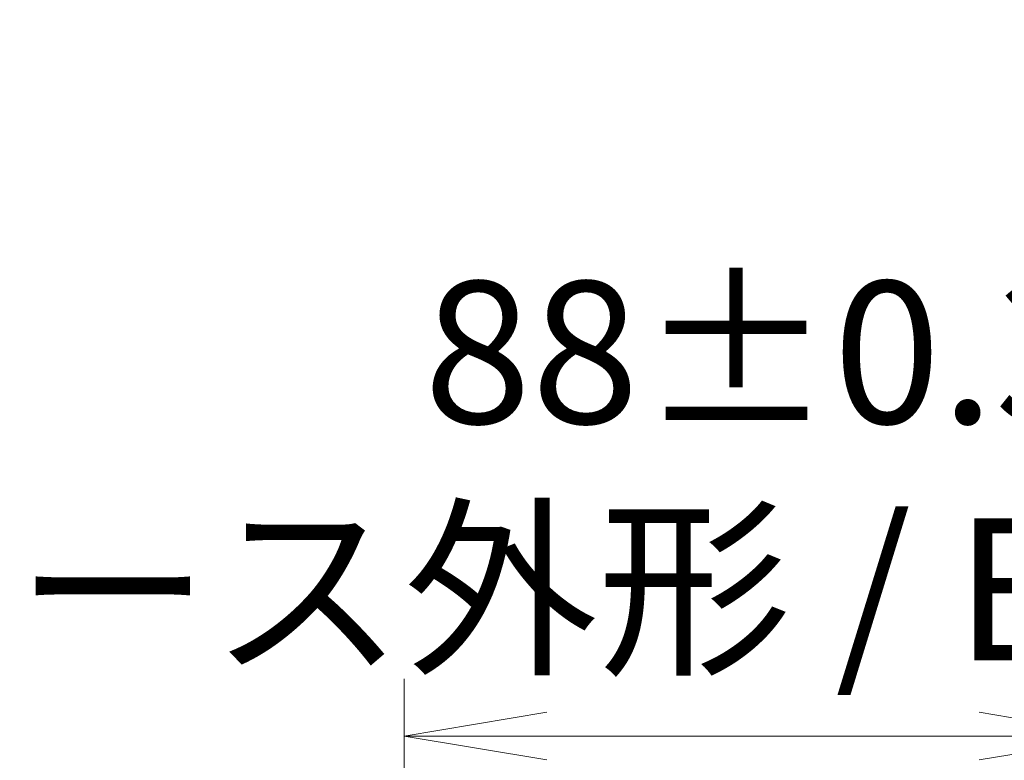
# Model space of a CAD drawing. Units: millimetres. Extents: x 0 to 10617, y 0 to 1967.
# Drawn here: x 4340 to 4461, y 1225 to 1315 of the extents above; entities that cross this region are included whole.
import ezdxf

# ---------------------------------------------------------------- set-up
doc = ezdxf.new("R2010")
doc.units = ezdxf.units.MM
doc.layers.add('Dimension (ISO)', color=7, linetype='Continuous', lineweight=18)
doc.layers.add('Dimension (ISO) @ 1', color=7, linetype='Continuous', lineweight=18)
doc.styles.add('Note Text (TK)', font='MS PGothic.ttf')
doc.dimstyles.new('Default - Method 1b (TK)', dxfattribs={"dimscale": 5, "dimtxt": 2.5, "dimasz": 2.5, "dimexe": 1, "dimexo": 1.5, "dimgap": 1, "dimtad": 1, "dimtoh": 1, "dimrnd": 1e-08, "dimdsep": 46, "dimtxsty": 'Note Text (TK)', "dimblk": 'OPEN', "dimcen": 0.09, "dimdle": 5, "dimclrd": 100, "dimclre": 100, "dimclrt": 7, "dimadec": 1, "dimazin": 1, "dimtfac": 1, "dimtmove": 0, "dimatfit": 3, "dimldrblk": 'OPEN', "dimfxl": 0, "dimtolj": 1, "dimlwd": -1, "dimlwe": -1, "dimarcsym": 0})

# ---------------------------------------------------------------- blocks, each defined once
blk = doc.blocks.new('_Open')
at = {"color": 0, "linetype": 'ByBlock', "lineweight": -2}
for p, q in [((-1, 0.1667), (0, 0)), ((-1, -0.1667), (0, 0)), ((0, 0), (-1, 0))]:
    blk.add_line(p, q, dxfattribs=at)
blk = doc.blocks.new('*D48')
at = {"layer": 'Defpoints', "color": 0, "transparency": 16777216}
for p in [(4475.04, 1227.55), (4387.04, 1126.84), (4475.04, 1126.84)]:
    blk.add_point(p, dxfattribs=at)
at = {"layer": 'Dimension (ISO)', "color": 100, "transparency": 16777216}
for p, q in [((4387.04, 1137.34), (4387.04, 1234.55)), ((4475.04, 1137.34), (4475.04, 1234.55)), ((4404.54, 1227.55), (4457.54, 1227.55))]:
    blk.add_line(p, q, dxfattribs=at)
at = {"layer": 'Dimension (ISO)', "color": 100, "transparency": 16777216, "xscale": 17.5, "yscale": 17.5, "zscale": 17.5, "rotation": 180}
blk.add_blockref('_Open', (4387.04, 1227.55), dxfattribs=at)
at = {"layer": 'Dimension (ISO)', "color": 100, "transparency": 16777216, "xscale": 17.5, "yscale": 17.5, "zscale": 17.5}
blk.add_blockref('_Open', (4475.04, 1227.55), dxfattribs=at)
at = {"layer": 'Dimension (ISO)', "color": 7, "transparency": 16777216, "insert": (4431.04, 1260.08), "char_height": 17.5, "attachment_point": 5, "style": 'Note Text (TK)'}
blk.add_mtext('\\A1;\\fMS PGothic|b0|i0;{\\H17.4300;88±0.3 \\P}\\fMS PGothic|b0|i0;{\\H17.4300;(ケース外形 / External)}', dxfattribs=at)

msp = doc.modelspace()

# ---------------------------------------------------------------- dimensions: what is measured, and where the dimension line sits
at = {"layer": 'Dimension (ISO) @ 1', "color": 100, "true_color": 0x00ff3f}
dim = msp.add_linear_dim(base=(4475.0387, 1227.5505), p1=(4387.0387, 1126.8443), p2=(4475.0387, 1126.8443), angle=180, text='\\fMS PGothic|b0|i0;{\\H17.4300;<> \\P}\\fMS PGothic|b0|i0;{\\H17.4300;(ケース外形 / External)}', dimstyle='Default - Method 1b (TK)', override={"dimscale": 1, "dimtxt": 17.5, "dimasz": 17.5, "dimexe": 7, "dimexo": 10.5, "dimgap": 7, "dimdec": 2, "dimcen": 0.63, "dimtol": 1, "dimlim": 0, "dimtp": 0.3, "dimtm": 0.3, "dimtdec": 2, "dimtix": 0, "dimtofl": 0, "dimtmove": 0, "dimatfit": 1}, dxfattribs=at)
dim.commit()
dim.dimension.update_dxf_attribs({"geometry": '*D48', "text_midpoint": (4431.0387, 1227.5505), "dimtype": 128})

doc.saveas('drawing.dxf')
